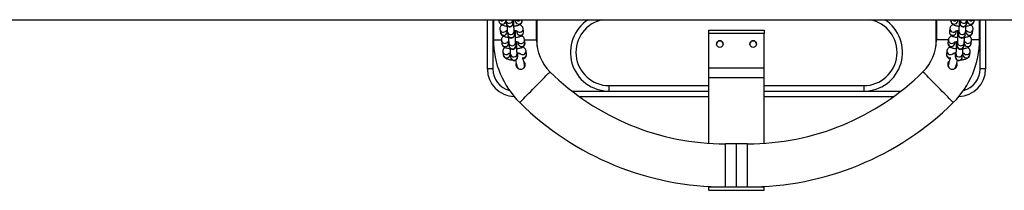
# Model space of a CAD drawing. Units: millimetres. Extents: x 2.3 to 10.3, y 0.2 to 14.2.
# Drawn here: x 5.4 to 6.3, y 4.2 to 4.3 of the extents above; entities that cross this region are included whole.
import ezdxf

# ---------------------------------------------------------------- set-up
doc = ezdxf.new("R2010")
doc.units = ezdxf.units.MM

# ---------------------------------------------------------------- blocks, each defined once
blk = doc.blocks.new('k285')
at = {"color": 7, "linetype": 'Continuous', "lineweight": 25}
for p, q in [((-16.67604, 5.10885), (-14.45056, 5.10885)), ((-15.2583, 5.0644), (-15.2583, 5.10885)), ((-15.2533, 5.10885), (-15.2533, 5.0869)), ((-15.2528, 5.10885), (-15.2528, 5.0907)), ((-15.24806, 5.10885), (-15.24789, 5.10751)), ((-15.24174, 5.10831), (-15.24181, 5.10885)), ((-15.24164, 5.10885), (-15.24159, 5.10828)), ((-15.24159, 5.10828), (-15.24122, 5.10544)), ((-15.23507, 5.10624), (-15.23541, 5.10885)), ((-15.23507, 5.10624), (-15.23507, 5.10624)), ((-15.23327, 5.10885), (-15.2331, 5.10751)), ((-15.22695, 5.10831), (-15.22702, 5.10885)), ((-15.2138, 5.0907), (-15.2138, 5.10885)), ((-15.2133, 5.0869), (-15.2133, 5.10885)), ((-14.8533, 5.10885), (-14.8533, 5.0869)), ((-14.8528, 5.10885), (-14.8528, 5.0907)), ((-14.83958, 5.10885), (-14.83965, 5.10831)), ((-14.8335, 5.10751), (-14.83333, 5.10885)), ((-14.83119, 5.10885), (-14.83153, 5.10624)), ((-14.83153, 5.10624), (-14.83153, 5.10625)), ((-14.82538, 5.10544), (-14.82501, 5.10828)), ((-14.82479, 5.10885), (-14.82486, 5.10831)), ((-14.81871, 5.10751), (-14.81854, 5.10885)), ((-14.8138, 5.0907), (-14.8138, 5.10885)), ((-14.8133, 5.0869), (-14.8133, 5.10885)), ((-14.8083, 5.10885), (-14.8083, 5.0644)), ((-15.24694, 5.10021), (-15.24657, 5.09737)), ((-15.24042, 5.09817), (-15.24054, 5.09909)), ((-15.24027, 5.09814), (-15.2399, 5.09529)), ((-15.23375, 5.09609), (-15.23412, 5.09894)), ((-15.23375, 5.0961), (-15.23375, 5.09609)), ((-15.23198, 5.09891), (-15.23177, 5.09737)), ((-15.22563, 5.09817), (-15.226, 5.10101)), ((-15.0583, 5.09933), (-15.0083, 5.09933)), ((-15.0583, 5.09638), (-15.0583, 5.09933)), ((-15.0083, 5.09638), (-15.0583, 5.09638)), ((-15.0583, 5.06536), (-15.0583, 5.09638)), ((-15.0083, 5.09933), (-15.0083, 5.09638)), ((-15.0083, 5.06536), (-15.0083, 5.09638)), ((-14.8406, 5.10101), (-14.84097, 5.09817)), ((-14.83483, 5.09737), (-14.83463, 5.0989)), ((-14.83248, 5.09894), (-14.83285, 5.09609)), ((-14.83285, 5.09609), (-14.83285, 5.0961)), ((-14.8267, 5.09529), (-14.82633, 5.09814)), ((-14.82606, 5.09909), (-14.82618, 5.09817)), ((-14.82004, 5.09737), (-14.81966, 5.10021)), ((-15.2533, 5.0869), (-15.2533, 5.0644)), ((-15.24562, 5.09007), (-15.24524, 5.08722)), ((-15.2391, 5.08802), (-15.23922, 5.08895)), ((-15.23895, 5.08799), (-15.23858, 5.08515)), ((-15.23243, 5.08595), (-15.2328, 5.08879)), ((-15.23065, 5.08876), (-15.23045, 5.08722)), ((-15.22431, 5.08802), (-15.22468, 5.09087)), ((-15.21339, 5.08498), (-15.2133, 5.0869)), ((-14.8533, 5.0869), (-14.85321, 5.08498)), ((-14.84192, 5.09087), (-14.8423, 5.08802)), ((-14.83615, 5.08722), (-14.83595, 5.08876)), ((-14.8338, 5.08879), (-14.83417, 5.08595)), ((-14.82802, 5.08515), (-14.82765, 5.08799)), ((-14.82738, 5.08895), (-14.8275, 5.08802)), ((-14.82136, 5.08722), (-14.82099, 5.09007)), ((-14.8133, 5.0644), (-14.8133, 5.0869)), ((-15.24429, 5.07992), (-15.24392, 5.07708)), ((-15.23777, 5.07788), (-15.2379, 5.0788)), ((-15.23763, 5.07785), (-15.23725, 5.075)), ((-15.23243, 5.08595), (-15.23243, 5.08595)), ((-15.23111, 5.0758), (-15.23148, 5.07865)), ((-15.22933, 5.07861), (-15.22923, 5.07779)), ((-15.22298, 5.07788), (-15.22335, 5.08072)), ((-14.84325, 5.08072), (-14.84362, 5.07788)), ((-14.83738, 5.07779), (-14.83727, 5.07861)), ((-14.83512, 5.07865), (-14.83549, 5.0758)), ((-14.83417, 5.08595), (-14.83417, 5.08596)), ((-14.82935, 5.075), (-14.82898, 5.07785)), ((-14.82871, 5.0788), (-14.82883, 5.07788)), ((-14.82268, 5.07708), (-14.82231, 5.07992)), ((-15.23111, 5.07581), (-15.23111, 5.0758)), ((-15.22526, 5.07137), (-15.22558, 5.0716)), ((-14.84245, 5.06912), (-14.84178, 5.06879)), ((-14.83549, 5.0758), (-14.83549, 5.07581)), ((-15.2533, 5.0644), (-15.2583, 5.0644)), ((-15.0583, 5.06536), (-15.0083, 5.06536)), ((-15.0583, 5.05684), (-15.0583, 5.06536)), ((-15.0083, 5.05684), (-15.0083, 5.06536)), ((-14.8083, 5.0644), (-14.8133, 5.0644)), ((-15.0583, 5.05684), (-15.0083, 5.05684)), ((-15.0583, 4.9974), (-15.0583, 5.05684)), ((-15.0083, 4.9974), (-15.0083, 5.05684)), ((-15.1483, 5.0444), (-15.1483, 5.0494)), ((-15.1483, 5.0444), (-15.0583, 5.0444)), ((-15.0083, 5.0444), (-14.9183, 5.0444)), ((-14.9183, 5.0494), (-14.9183, 5.0444)), ((-15.0583, 5.0394), (-15.17512, 5.0394)), ((-14.89148, 5.0394), (-15.0083, 5.0394)), ((-15.0333, 4.9969), (-15.0433, 4.9969)), ((-15.0233, 4.9969), (-15.0333, 4.9969)), ((-15.0583, 4.9579), (-15.0583, 4.95833)), ((-15.0583, 4.9579), (-15.0083, 4.9579)), ((-15.0583, 4.95498), (-15.0583, 4.9579)), ((-15.0583, 4.95498), (-15.0083, 4.95498)), ((-15.0583, 4.95493), (-15.0583, 4.95498)), ((-15.0583, 4.95493), (-15.0083, 4.95493)), ((-15.0433, 4.9579), (-15.0333, 4.9579)), ((-15.0333, 4.9579), (-15.0233, 4.9579)), ((-15.0083, 4.9579), (-15.0083, 4.95833)), ((-15.0083, 4.95498), (-15.0083, 4.9579)), ((-15.0083, 4.95493), (-15.0083, 4.95498))]:
    blk.add_line(p, q, dxfattribs=at)
at = {"color": 8, "linetype": 'Continuous', "lineweight": 25}
for p, q in [((-15.24172, 5.10791), (-15.24174, 5.10831)), ((-14.82489, 5.10791), (-14.82486, 5.10831)), ((-15.24039, 5.09777), (-15.24042, 5.09817)), ((-14.82621, 5.09777), (-14.82618, 5.09817)), ((-15.25271, 5.0869), (-15.2533, 5.0869)), ((-15.2528, 5.0907), (-15.24569, 5.0907)), ((-15.23907, 5.08762), (-15.2391, 5.08802)), ((-15.22465, 5.0907), (-15.2138, 5.0907)), ((-15.21362, 5.0869), (-15.2133, 5.0869)), ((-14.8533, 5.0869), (-14.85298, 5.0869)), ((-14.84195, 5.0907), (-14.8528, 5.0907)), ((-14.82753, 5.08762), (-14.8275, 5.08802)), ((-14.8138, 5.0907), (-14.82091, 5.0907)), ((-14.8133, 5.0869), (-14.81389, 5.0869)), ((-15.23775, 5.07748), (-15.23777, 5.07788)), ((-14.82885, 5.07748), (-14.82883, 5.07788)), ((-15.18181, 5.0444), (-15.1483, 5.0444)), ((-15.1483, 5.0494), (-15.0583, 5.0494)), ((-15.0083, 5.0494), (-14.9183, 5.0494)), ((-14.9183, 5.0444), (-14.88479, 5.0444)), ((-15.0433, 4.9579), (-15.0433, 4.9969)), ((-15.0333, 4.9579), (-15.0333, 4.9969)), ((-15.0233, 4.9579), (-15.0233, 4.9969))]:
    blk.add_line(p, q, dxfattribs=at)
at = {"color": 7, "linetype": 'Continuous', "lineweight": 25, "flags": 128}
for points in [[(-15.23298, 5.0722), (-15.23266, 5.07097), (-15.23226, 5.06951), (-15.23194, 5.06831), (-15.2317, 5.06741), (-15.23155, 5.06686), (-15.2315, 5.06668)], [(-15.22474, 5.06849), (-15.22479, 5.06868), (-15.22494, 5.06923), (-15.22518, 5.07012), (-15.2255, 5.07132), (-15.22589, 5.07278), (-15.22619, 5.07388)], [(-14.84041, 5.07388), (-14.84071, 5.07278), (-14.8411, 5.07132), (-14.84142, 5.07012), (-14.84166, 5.06923), (-14.84181, 5.06868), (-14.84186, 5.06849)], [(-14.8351, 5.06668), (-14.83505, 5.06686), (-14.8349, 5.06741), (-14.83466, 5.06831), (-14.83434, 5.06951), (-14.83395, 5.07097), (-14.8336, 5.07227)], [(-15.2323, 5.06693), (-15.23194, 5.06695), (-15.23158, 5.06698)], [(-14.83502, 5.06698), (-14.83467, 5.06695), (-14.83434, 5.06693)]]:
    blk.add_lwpolyline(points, dxfattribs=at)
at = {"color": 8, "linetype": 'Continuous', "lineweight": 25, "flags": 128}
for points in [[(-15.22911, 5.03408), (-15.22908, 5.03412), (-15.22882, 5.03437), (-15.22832, 5.03489), (-15.22757, 5.03564), (-15.2266, 5.03663), (-15.22542, 5.03782), (-15.22406, 5.03921), (-15.22253, 5.04076), (-15.22087, 5.04244), (-15.21911, 5.04422), (-15.21728, 5.04608), (-15.21542, 5.04797), (-15.21356, 5.04986), (-15.21173, 5.05172), (-15.20997, 5.0535), (-15.20831, 5.05519), (-15.20678, 5.05674), (-15.20542, 5.05812), (-15.20424, 5.05932), (-15.20327, 5.0603), (-15.20252, 5.06106), (-15.20202, 5.06157), (-15.20176, 5.06183), (-15.20173, 5.06186)], [(-14.83749, 5.03408), (-14.83752, 5.03412), (-14.83778, 5.03437), (-14.83828, 5.03489), (-14.83903, 5.03564), (-14.84, 5.03663), (-14.84118, 5.03782), (-14.84254, 5.03921), (-14.84407, 5.04076), (-14.84573, 5.04244), (-14.84749, 5.04422), (-14.84932, 5.04608), (-14.85118, 5.04797), (-14.85304, 5.04986), (-14.85487, 5.05172), (-14.85663, 5.0535), (-14.85829, 5.05519), (-14.85982, 5.05674), (-14.86119, 5.05812), (-14.86236, 5.05932), (-14.86333, 5.0603), (-14.86408, 5.06106), (-14.86458, 5.06157), (-14.86484, 5.06183), (-14.86487, 5.06186)]]:
    blk.add_lwpolyline(points, dxfattribs=at)
at = {"color": 7, "linetype": 'Continuous', "lineweight": 25}
for centre in [(-15.0483, 5.08691), (-15.0183, 5.08691)]:
    blk.add_circle(centre, 0.003, dxfattribs=at)
at = {"color": 8, "linetype": 'Continuous', "lineweight": 25}
for centre, radius, start, end in [((-15.24482, 5.108), 0.00311, 189.07208, 358.35099), ((-15.2452, 5.11092), 0.00316, 220.85652, 319.14348), ((-15.23852, 5.10876), 0.0031, 188.79001, 1.70471), ((-15.23815, 5.10591), 0.0031, 188.75658, 6.08504), ((-15.23003, 5.10798), 0.0031, 188.76694, 6.07468), ((-15.23041, 5.11091), 0.00315, 220.74265, 319.25735), ((-15.1483, 5.0794), 0.03, 100.98814, 270), ((-14.9183, 5.0794), 0.03, 270, 79.01186), ((-14.83657, 5.10798), 0.0031, 173.92655, 351.2319), ((-14.83619, 5.11091), 0.00315, 220.74257, 319.25743), ((-14.82845, 5.10591), 0.0031, 173.91425, 351.24406), ((-14.82808, 5.10876), 0.0031, 178.29634, 351.16494), ((-14.82178, 5.108), 0.00311, 181.64831, 350.92858), ((-14.8214, 5.11092), 0.00316, 220.8751, 319.1249), ((-15.24386, 5.10072), 0.00311, 189.17748, 323.38239), ((-15.2435, 5.09786), 0.00311, 189.07171, 358.3514), ((-15.2372, 5.09861), 0.0031, 188.72168, 6.06447), ((-15.23683, 5.09576), 0.0031, 188.75632, 6.08531), ((-15.22871, 5.09784), 0.0031, 188.7673, 6.07432), ((-15.2291, 5.10071), 0.00311, 223.35477, 5.79989), ((-14.83789, 5.09784), 0.0031, 173.92653, 351.23192), ((-14.8375, 5.10071), 0.00311, 174.39457, 321.14312), ((-14.82977, 5.09576), 0.0031, 173.91513, 351.24331), ((-14.8294, 5.09861), 0.0031, 173.92773, 351.23331), ((-14.8231, 5.09786), 0.00311, 181.64828, 350.92861), ((-14.82274, 5.10072), 0.00311, 216.58313, 350.89919), ((-15.24254, 5.09057), 0.00311, 189.1778, 323.38214), ((-15.24218, 5.08771), 0.00311, 189.072, 358.35107), ((-15.23588, 5.08846), 0.0031, 188.72179, 6.06436), ((-15.22739, 5.08769), 0.0031, 188.76728, 6.07435), ((-15.22777, 5.09056), 0.00311, 223.35481, 5.7996), ((-14.83921, 5.08769), 0.0031, 173.92487, 351.23344), ((-14.83883, 5.09057), 0.00311, 174.39364, 321.14368), ((-14.83072, 5.08846), 0.0031, 173.92768, 351.23336), ((-14.82442, 5.08771), 0.00311, 181.64879, 350.9281), ((-14.82406, 5.09057), 0.00311, 216.58236, 350.89996), ((-15.24122, 5.08043), 0.00311, 189.17729, 323.38243), ((-15.23551, 5.08562), 0.0031, 188.75632, 6.08531), ((-15.23456, 5.07832), 0.0031, 188.72185, 6.06437), ((-15.22645, 5.08042), 0.00311, 223.35484, 5.79957), ((-15.22606, 5.07757), 0.0031, 255.15823, 5.69632), ((-14.84054, 5.07757), 0.0031, 174.30386, 284.84159), ((-14.84015, 5.08042), 0.00311, 174.3933, 321.14389), ((-14.83204, 5.07832), 0.0031, 173.92766, 351.23338), ((-14.83109, 5.08562), 0.0031, 173.91513, 351.24331), ((-14.82538, 5.08043), 0.00311, 216.58236, 350.89988), ((-15.24086, 5.07756), 0.00311, 189.07192, 358.35108), ((-15.23419, 5.07547), 0.0031, 188.75615, 6.08548), ((-14.83241, 5.07547), 0.0031, 173.91513, 351.24331), ((-14.82575, 5.07756), 0.00311, 181.64961, 350.92742), ((-15.2333, 5.0644), 0.02, 180, 255.24489), ((-14.8333, 5.0644), 0.02, 284.75511, 0)]:
    blk.add_arc(centre, radius, start, end, dxfattribs=at)
at = {"color": 7, "linetype": 'Continuous', "lineweight": 25}
for centre, radius, start, end in [((-15.1483, 5.0794), 0.035, 122.70872, 270), ((-14.9183, 5.0794), 0.035, 270, 57.29128), ((-15.2333, 5.0869), 0.02, 180, 200.1212), ((-15.1733, 5.0907), 0.0795, 180, 225.41274), ((-15.1733, 5.0907), 0.0405, 180, 225.41274), ((-15.0483, 5.0869), 0.003, 0.02318, 179.97625), ((-15.0183, 5.0869), 0.003, 0.06728, 179.93314), ((-14.8933, 5.0907), 0.0405, 314.58726, 0), ((-14.8933, 5.0907), 0.0795, 314.58726, 0), ((-14.8333, 5.0869), 0.02, 339.8788, 0), ((-15.2333, 5.0644), 0.025, 180, 268.29729), ((-15.22812, 5.06758), 0.0035, 195, 15), ((-15.0433, 5.22259), 0.22569, 225.41274, 270), ((-15.0233, 5.22259), 0.22569, 270, 314.58726), ((-14.83848, 5.06758), 0.0035, 165, 345), ((-14.8333, 5.0644), 0.025, 271.70271, 0), ((-15.0433, 5.22259), 0.26469, 225.41274, 270), ((-15.0233, 5.22259), 0.26469, 270, 314.58726)]:
    blk.add_arc(centre, radius, start, end, dxfattribs=at)
for points, knots in [([(-15.24789, 5.10751), (-15.24781, 5.10717), (-15.24767, 5.10652), (-15.24716, 5.1057), (-15.24654, 5.10505), (-15.24578, 5.10451), (-15.2448, 5.10403), (-15.24359, 5.10362), (-15.24211, 5.1033), (-15.24106, 5.10312), (-15.24047, 5.10307), (-15.24047, 5.10307)], [0, 0, 0, 0, 0.103442, 0.198225, 0.294324, 0.39956, 0.526158, 0.689181, 0.840903, 0.998689, 1, 1, 1, 1]), ([(-15.24122, 5.10544), (-15.2412, 5.10531), (-15.24117, 5.10507), (-15.24103, 5.10455), (-15.24077, 5.104), (-15.24038, 5.10346), (-15.23978, 5.10294), (-15.23898, 5.10257), (-15.23804, 5.10244), (-15.23712, 5.10259), (-15.23636, 5.10297), (-15.2358, 5.10344), (-15.23542, 5.10394), (-15.23518, 5.10442), (-15.23505, 5.10482), (-15.23498, 5.10515), (-15.23493, 5.1055), (-15.23488, 5.10598), (-15.23483, 5.10673), (-15.23479, 5.10771), (-15.23477, 5.10849), (-15.23476, 5.10885)], [0, 0, 0, 0, 0.055062, 0.097068, 0.131697, 0.173252, 0.221288, 0.275625, 0.332882, 0.392982, 0.443317, 0.487255, 0.526112, 0.560286, 0.590818, 0.619638, 0.661941, 0.731075, 0.827521, 0.919978, 1, 1, 1, 1]), ([(-15.23412, 5.09894), (-15.23412, 5.09897), (-15.23413, 5.09905), (-15.23416, 5.09944), (-15.2342, 5.1001), (-15.23423, 5.10106), (-15.23426, 5.10227), (-15.23428, 5.10365), (-15.23429, 5.10514), (-15.23429, 5.10665), (-15.23428, 5.10792), (-15.23426, 5.10861), (-15.23426, 5.10885)], [0, 0, 0, 0, 0.060357, 0.140702, 0.239953, 0.349969, 0.464786, 0.581595, 0.699252, 0.817247, 0.935277, 1, 1, 1, 1]), ([(-15.23427, 5.10305), (-15.23412, 5.10306), (-15.23342, 5.10311), (-15.23226, 5.10331), (-15.2308, 5.10365), (-15.2296, 5.1041), (-15.22863, 5.10466), (-15.22789, 5.1053), (-15.22732, 5.1061), (-15.22696, 5.10705), (-15.22689, 5.10782), (-15.22694, 5.10823), (-15.22695, 5.10831)], [0, 0, 0, 0, 0.037849, 0.178934, 0.325876, 0.486284, 0.600347, 0.698565, 0.792464, 0.885071, 0.977915, 1, 1, 1, 1]), ([(-15.2327, 5.10885), (-15.23268, 5.10884), (-15.2326, 5.10881), (-15.23262, 5.10882), (-15.23263, 5.10883)], [0, 0, 0, 0, 0.343963, 1, 1, 1, 1]), ([(-15.226, 5.10101), (-15.22607, 5.10135), (-15.22621, 5.10201), (-15.22672, 5.10282), (-15.22734, 5.10348), (-15.22811, 5.10401), (-15.22867, 5.10432), (-15.22903, 5.10445), (-15.22905, 5.10445)], [0, 0, 0, 0, 0.19469, 0.373081, 0.553952, 0.752021, 0.99028, 1, 1, 1, 1]), ([(-14.83755, 5.10443), (-14.83774, 5.10435), (-14.83827, 5.10416), (-14.83898, 5.1037), (-14.83971, 5.10304), (-14.84027, 5.10223), (-14.84053, 5.10152), (-14.84059, 5.1011), (-14.8406, 5.10101)], [0, 0, 0, 0, 0.138496, 0.371182, 0.571494, 0.762988, 0.952132, 1, 1, 1, 1]), ([(-14.83965, 5.10831), (-14.83967, 5.10797), (-14.8397, 5.10729), (-14.83939, 5.10632), (-14.83889, 5.10552), (-14.83825, 5.10488), (-14.83748, 5.10435), (-14.8365, 5.10389), (-14.83527, 5.10351), (-14.83386, 5.10321), (-14.83283, 5.1031), (-14.83233, 5.10304)], [0, 0, 0, 0, 0.0937137, 0.1869782, 0.2748015, 0.3637432, 0.4611443, 0.5783106, 0.7291947, 0.8696318, 1, 1, 1, 1]), ([(-14.83234, 5.10885), (-14.83234, 5.1087), (-14.83233, 5.10812), (-14.83232, 5.10697), (-14.83231, 5.10546), (-14.83232, 5.10396), (-14.83234, 5.10254), (-14.83236, 5.10126), (-14.8324, 5.10019), (-14.83244, 5.09944), (-14.83247, 5.09903), (-14.83248, 5.09896), (-14.83248, 5.09894)], [0, 0, 0, 0, 0.040134, 0.1574847, 0.2753804, 0.3934512, 0.5113977, 0.6288963, 0.7454194, 0.8597537, 0.948768, 1, 1, 1, 1]), ([(-14.83184, 5.10885), (-14.83183, 5.10867), (-14.83182, 5.10804), (-14.83179, 5.10714), (-14.83174, 5.10618), (-14.83168, 5.10557), (-14.83162, 5.1051), (-14.83149, 5.10458), (-14.83123, 5.10403), (-14.83085, 5.10349), (-14.83026, 5.10297), (-14.82947, 5.10259), (-14.82853, 5.10243), (-14.8276, 5.10258), (-14.82683, 5.10295), (-14.82627, 5.10342), (-14.82588, 5.10392), (-14.82563, 5.1044), (-14.8255, 5.1048), (-14.82542, 5.10515), (-14.8254, 5.10533), (-14.82538, 5.10544)], [0, 0, 0, 0, 0.038091, 0.133787, 0.231137, 0.333837, 0.388451, 0.431687, 0.466276, 0.507758, 0.555409, 0.609526, 0.666734, 0.727422, 0.778134, 0.822342, 0.861435, 0.895828, 0.926466, 0.955126, 1, 1, 1, 1]), ([(-14.82613, 5.10309), (-14.82592, 5.10311), (-14.82516, 5.10318), (-14.82394, 5.1034), (-14.82248, 5.10377), (-14.8213, 5.10424), (-14.82034, 5.10482), (-14.81961, 5.10548), (-14.81905, 5.10629), (-14.81879, 5.10701), (-14.81873, 5.10743), (-14.81871, 5.10751)], [0, 0, 0, 0, 0.058385, 0.210935, 0.369812, 0.543238, 0.666607, 0.772812, 0.874341, 0.974622, 1, 1, 1, 1]), ([(-14.82501, 5.10828), (-14.825, 5.1084), (-14.82498, 5.10857), (-14.82496, 5.10879), (-14.82496, 5.10885)], [0, 0, 0, 0, 0.6865119, 1, 1, 1, 1]), ([(-15.24484, 5.10407), (-15.24499, 5.10399), (-15.2454, 5.10376), (-15.24599, 5.10322), (-15.24657, 5.10242), (-15.24693, 5.10147), (-15.24699, 5.10071), (-15.24695, 5.10029), (-15.24694, 5.10021)], [0, 0, 0, 0, 0.125177, 0.340164, 0.545708, 0.748421, 0.951666, 1, 1, 1, 1]), ([(-15.24657, 5.09737), (-15.24649, 5.09703), (-15.24635, 5.09637), (-15.24584, 5.09556), (-15.24522, 5.09491), (-15.24446, 5.09436), (-15.24348, 5.09388), (-15.24227, 5.09348), (-15.24079, 5.09315), (-15.23974, 5.09298), (-15.23915, 5.09293), (-15.23915, 5.09293)], [0, 0, 0, 0, 0.103446, 0.198223, 0.294322, 0.39956, 0.526157, 0.689187, 0.840901, 0.998687, 1, 1, 1, 1]), ([(-15.24167, 5.09877), (-15.24167, 5.09877), (-15.2417, 5.09875), (-15.24152, 5.09884), (-15.24108, 5.09897), (-15.24066, 5.09909), (-15.24036, 5.09913), (-15.24035, 5.09913)], [0, 0, 0, 0, 0.0707828, 0.3387498, 0.6446965, 0.993525, 1, 1, 1, 1]), ([(-15.24048, 5.10363), (-15.24048, 5.10361), (-15.24047, 5.10309), (-15.24046, 5.10211), (-15.24043, 5.1008), (-15.24038, 5.09967), (-15.24034, 5.0988), (-15.24029, 5.09835), (-15.24027, 5.09814)], [0, 0, 0, 0, 0.007628, 0.206074, 0.405231, 0.606031, 0.81086, 1, 1, 1, 1]), ([(-15.2399, 5.09529), (-15.23988, 5.09516), (-15.23985, 5.09493), (-15.23971, 5.0944), (-15.23945, 5.09385), (-15.23905, 5.09331), (-15.23845, 5.0928), (-15.23766, 5.09243), (-15.23672, 5.09229), (-15.2358, 5.09244), (-15.23504, 5.09282), (-15.23448, 5.09329), (-15.2341, 5.09379), (-15.23386, 5.09428), (-15.23373, 5.09468), (-15.23366, 5.09501), (-15.23361, 5.09535), (-15.23356, 5.09583), (-15.23351, 5.09658), (-15.23347, 5.09765), (-15.23344, 5.0985), (-15.23344, 5.09903), (-15.23343, 5.09908)], [0, 0, 0, 0, 0.053612, 0.094515, 0.128236, 0.168702, 0.215479, 0.268389, 0.324147, 0.382668, 0.431683, 0.474469, 0.512307, 0.545584, 0.57532, 0.603379, 0.644578, 0.711893, 0.805809, 0.895841, 0.990598, 1, 1, 1, 1]), ([(-15.23415, 5.09929), (-15.23377, 5.09925), (-15.23301, 5.09915), (-15.23213, 5.09896), (-15.23156, 5.09879), (-15.23129, 5.09867), (-15.23131, 5.09868), (-15.23131, 5.09868)], [0, 0, 0, 0, 0.252285, 0.511533, 0.723633, 0.910153, 1, 1, 1, 1]), ([(-15.2328, 5.08879), (-15.2328, 5.08883), (-15.23281, 5.0889), (-15.23284, 5.08929), (-15.23288, 5.08995), (-15.23291, 5.09092), (-15.23294, 5.09212), (-15.23296, 5.09351), (-15.23297, 5.09499), (-15.23296, 5.09651), (-15.23295, 5.09793), (-15.23294, 5.09875), (-15.23293, 5.09914)], [0, 0, 0, 0, 0.0581705, 0.1356148, 0.2312701, 0.3373016, 0.4479605, 0.5605385, 0.6739344, 0.7876556, 0.9014132, 1, 1, 1, 1]), ([(-15.23295, 5.0929), (-15.2328, 5.09291), (-15.2321, 5.09297), (-15.23093, 5.09316), (-15.22947, 5.0935), (-15.22828, 5.09395), (-15.22731, 5.09451), (-15.22657, 5.09516), (-15.22599, 5.09596), (-15.22564, 5.09691), (-15.22557, 5.09767), (-15.22562, 5.09809), (-15.22563, 5.09817)], [0, 0, 0, 0, 0.0378542, 0.1789386, 0.3258784, 0.4862794, 0.6003488, 0.6985661, 0.7924647, 0.8850708, 0.9779149, 1, 1, 1, 1]), ([(-14.84097, 5.09817), (-14.84099, 5.09782), (-14.84102, 5.09714), (-14.84071, 5.09618), (-14.84021, 5.09538), (-14.83957, 5.09474), (-14.8388, 5.09421), (-14.83782, 5.09374), (-14.8366, 5.09336), (-14.83518, 5.09307), (-14.83415, 5.09295), (-14.83365, 5.0929)], [0, 0, 0, 0, 0.093718, 0.186978, 0.2748011, 0.3637402, 0.4611506, 0.57831, 0.7292002, 0.8696319, 1, 1, 1, 1]), ([(-14.83531, 5.09867), (-14.83531, 5.09867), (-14.83535, 5.09864), (-14.83519, 5.09873), (-14.83482, 5.09886), (-14.83414, 5.09904), (-14.83334, 5.09919), (-14.83271, 5.09926), (-14.83245, 5.09929)], [0, 0, 0, 0, 0.017356, 0.183917, 0.373053, 0.589433, 0.82977, 1, 1, 1, 1]), ([(-14.83367, 5.09914), (-14.83366, 5.09885), (-14.83365, 5.09813), (-14.83364, 5.09682), (-14.83363, 5.09532), (-14.83364, 5.09382), (-14.83366, 5.09239), (-14.83369, 5.09111), (-14.83372, 5.09004), (-14.83376, 5.08929), (-14.83379, 5.08889), (-14.8338, 5.08882), (-14.8338, 5.08879)], [0, 0, 0, 0, 0.0753918, 0.188431, 0.3019951, 0.4157282, 0.529341, 0.6425228, 0.7547647, 0.8649058, 0.9506415, 1, 1, 1, 1]), ([(-14.83317, 5.09908), (-14.83316, 5.09877), (-14.83314, 5.09801), (-14.83311, 5.09699), (-14.83306, 5.09603), (-14.83301, 5.09543), (-14.83294, 5.09495), (-14.83281, 5.09444), (-14.83255, 5.09388), (-14.83217, 5.09334), (-14.83158, 5.09282), (-14.83079, 5.09244), (-14.82985, 5.09229), (-14.82893, 5.09243), (-14.82815, 5.0928), (-14.82759, 5.09327), (-14.8272, 5.09377), (-14.82696, 5.09425), (-14.82682, 5.09466), (-14.82674, 5.095), (-14.82672, 5.09518), (-14.8267, 5.09529)], [0, 0, 0, 0, 0.063263, 0.156455, 0.251259, 0.351271, 0.404457, 0.446562, 0.480245, 0.520642, 0.567046, 0.619747, 0.675455, 0.734559, 0.783944, 0.826995, 0.865066, 0.89856, 0.928396, 0.956305, 1, 1, 1, 1]), ([(-14.82745, 5.09294), (-14.82724, 5.09296), (-14.82648, 5.09303), (-14.82526, 5.09326), (-14.82381, 5.09363), (-14.82262, 5.0941), (-14.82166, 5.09468), (-14.82093, 5.09534), (-14.82037, 5.09615), (-14.82011, 5.09687), (-14.82005, 5.09728), (-14.82004, 5.09737)], [0, 0, 0, 0, 0.0583853, 0.210935, 0.3698122, 0.543238, 0.6666072, 0.7728067, 0.8743412, 0.9746171, 1, 1, 1, 1]), ([(-14.82633, 5.09814), (-14.82632, 5.09826), (-14.82628, 5.09861), (-14.82624, 5.09927), (-14.82619, 5.1003), (-14.82616, 5.10154), (-14.82613, 5.10268), (-14.82613, 5.10341), (-14.82613, 5.10364)], [0, 0, 0, 0, 0.108201, 0.311924, 0.506918, 0.71219, 0.912969, 1, 1, 1, 1]), ([(-14.82625, 5.09913), (-14.82613, 5.0991), (-14.82573, 5.09904), (-14.82529, 5.09891), (-14.82495, 5.09878), (-14.82494, 5.09877), (-14.82494, 5.09877)], [0, 0, 0, 0, 0.1496442, 0.4966161, 0.8031031, 1, 1, 1, 1]), ([(-14.81966, 5.10021), (-14.81965, 5.10056), (-14.81962, 5.10124), (-14.81993, 5.1022), (-14.82043, 5.103), (-14.82105, 5.10364), (-14.82153, 5.10395), (-14.82177, 5.1041)], [0, 0, 0, 0, 0.204516, 0.408039, 0.5997, 0.793802, 1, 1, 1, 1]), ([(-15.24352, 5.09393), (-15.24367, 5.09385), (-15.24407, 5.09362), (-15.24467, 5.09307), (-15.24525, 5.09228), (-15.2456, 5.09133), (-15.24567, 5.09056), (-15.24562, 5.09015), (-15.24562, 5.09007)], [0, 0, 0, 0, 0.1251767, 0.340174, 0.5457174, 0.7484209, 0.9516656, 1, 1, 1, 1]), ([(-15.24524, 5.08722), (-15.24517, 5.08688), (-15.24503, 5.08623), (-15.24452, 5.08541), (-15.2439, 5.08476), (-15.24314, 5.08422), (-15.24216, 5.08374), (-15.24095, 5.08333), (-15.23947, 5.08301), (-15.23842, 5.08283), (-15.23783, 5.08278), (-15.23783, 5.08278)], [0, 0, 0, 0, 0.103447, 0.198223, 0.294322, 0.399567, 0.526157, 0.689187, 0.840901, 0.998687, 1, 1, 1, 1]), ([(-15.24035, 5.08863), (-15.24035, 5.08862), (-15.24038, 5.08861), (-15.2402, 5.0887), (-15.23976, 5.08883), (-15.23934, 5.08894), (-15.23903, 5.08899), (-15.23903, 5.08899)], [0, 0, 0, 0, 0.070784, 0.338757, 0.644711, 0.993547, 1, 1, 1, 1]), ([(-15.23915, 5.09349), (-15.23915, 5.09347), (-15.23915, 5.09294), (-15.23913, 5.09197), (-15.2391, 5.09065), (-15.23906, 5.08953), (-15.23902, 5.08865), (-15.23897, 5.08821), (-15.23895, 5.08799)], [0, 0, 0, 0, 0.007628, 0.206072, 0.405235, 0.606022, 0.810849, 1, 1, 1, 1]), ([(-15.23858, 5.08515), (-15.23856, 5.08501), (-15.23853, 5.08478), (-15.23839, 5.08426), (-15.23813, 5.08371), (-15.23773, 5.08317), (-15.23713, 5.08265), (-15.23634, 5.08228), (-15.23539, 5.08214), (-15.23448, 5.0823), (-15.23372, 5.08267), (-15.23316, 5.08315), (-15.23278, 5.08365), (-15.23254, 5.08413), (-15.23241, 5.08453), (-15.23233, 5.08486), (-15.23228, 5.08521), (-15.23224, 5.08569), (-15.23219, 5.08643), (-15.23215, 5.0875), (-15.23212, 5.08835), (-15.23211, 5.08888), (-15.23211, 5.08893)], [0, 0, 0, 0, 0.053612, 0.094516, 0.128237, 0.168701, 0.215478, 0.268391, 0.324147, 0.382667, 0.431682, 0.474468, 0.512308, 0.545583, 0.575318, 0.603377, 0.644576, 0.711891, 0.805813, 0.89584, 0.990601, 1, 1, 1, 1]), ([(-15.23283, 5.08915), (-15.23245, 5.0891), (-15.23169, 5.08901), (-15.23081, 5.08882), (-15.23024, 5.08865), (-15.22997, 5.08852), (-15.22998, 5.08853), (-15.22999, 5.08853)], [0, 0, 0, 0, 0.25228, 0.511532, 0.723632, 0.910153, 1, 1, 1, 1]), ([(-15.23148, 5.07865), (-15.23148, 5.07868), (-15.23149, 5.07876), (-15.23152, 5.07915), (-15.23155, 5.07981), (-15.23159, 5.08077), (-15.23162, 5.08198), (-15.23163, 5.08336), (-15.23164, 5.08485), (-15.23164, 5.08636), (-15.23163, 5.08778), (-15.23162, 5.08861), (-15.23161, 5.08899)], [0, 0, 0, 0, 0.058171, 0.135607, 0.231269, 0.337301, 0.44796, 0.560538, 0.673934, 0.787655, 0.901413, 1, 1, 1, 1]), ([(-15.23162, 5.08275), (-15.23148, 5.08277), (-15.23077, 5.08282), (-15.22961, 5.08302), (-15.22815, 5.08336), (-15.22696, 5.0838), (-15.22599, 5.08437), (-15.22525, 5.08501), (-15.22467, 5.08581), (-15.22432, 5.08676), (-15.22425, 5.08753), (-15.2243, 5.08794), (-15.22431, 5.08802)], [0, 0, 0, 0, 0.0378543, 0.1789347, 0.3258823, 0.4862837, 0.6003532, 0.6985709, 0.7924697, 0.8850705, 0.9779193, 1, 1, 1, 1]), ([(-15.22468, 5.09087), (-15.22475, 5.09121), (-15.22489, 5.09186), (-15.2254, 5.09268), (-15.22602, 5.09333), (-15.22679, 5.09386), (-15.22735, 5.09418), (-15.22771, 5.0943), (-15.22773, 5.09431)], [0, 0, 0, 0, 0.19469, 0.37307, 0.55394, 0.752022, 0.99028, 1, 1, 1, 1]), ([(-14.8423, 5.08802), (-14.84231, 5.08768), (-14.84234, 5.08699), (-14.84203, 5.08603), (-14.84153, 5.08523), (-14.8409, 5.08459), (-14.84013, 5.08406), (-14.83914, 5.0836), (-14.83792, 5.08322), (-14.8365, 5.08292), (-14.83547, 5.08281), (-14.83498, 5.08275)], [0, 0, 0, 0, 0.093714, 0.186973, 0.274796, 0.363738, 0.461146, 0.578309, 0.729196, 0.869632, 1, 1, 1, 1]), ([(-14.83887, 5.09428), (-14.83907, 5.09421), (-14.83959, 5.09401), (-14.8403, 5.09355), (-14.84103, 5.0929), (-14.84159, 5.09209), (-14.84185, 5.09137), (-14.84191, 5.09095), (-14.84192, 5.09087)], [0, 0, 0, 0, 0.1384954, 0.3711869, 0.5714934, 0.762991, 0.9521322, 1, 1, 1, 1]), ([(-14.83663, 5.08852), (-14.83663, 5.08852), (-14.83667, 5.0885), (-14.83652, 5.08859), (-14.83614, 5.08872), (-14.83546, 5.08889), (-14.83466, 5.08905), (-14.83403, 5.08911), (-14.83377, 5.08914)], [0, 0, 0, 0, 0.017334, 0.18392, 0.373055, 0.589434, 0.82977, 1, 1, 1, 1]), ([(-14.83499, 5.08899), (-14.83499, 5.0887), (-14.83497, 5.08798), (-14.83496, 5.08668), (-14.83496, 5.08517), (-14.83496, 5.08367), (-14.83498, 5.08225), (-14.83501, 5.08097), (-14.83504, 5.07989), (-14.83508, 5.07915), (-14.83511, 5.07874), (-14.83512, 5.07867), (-14.83512, 5.07865)], [0, 0, 0, 0, 0.075388, 0.18843, 0.301995, 0.415729, 0.52934, 0.642522, 0.754764, 0.864906, 0.95065, 1, 1, 1, 1]), ([(-14.83449, 5.08894), (-14.83448, 5.08863), (-14.83447, 5.08786), (-14.83443, 5.08684), (-14.83438, 5.08589), (-14.83433, 5.08528), (-14.83426, 5.0848), (-14.83413, 5.08429), (-14.83388, 5.08374), (-14.83349, 5.08319), (-14.8329, 5.08268), (-14.83211, 5.08229), (-14.83117, 5.08214), (-14.83025, 5.08229), (-14.82948, 5.08265), (-14.82891, 5.08312), (-14.82852, 5.08363), (-14.82828, 5.08411), (-14.82814, 5.08451), (-14.82806, 5.08486), (-14.82804, 5.08504), (-14.82802, 5.08515)], [0, 0, 0, 0, 0.063259, 0.156455, 0.251259, 0.351271, 0.404451, 0.44656, 0.480242, 0.520641, 0.567045, 0.619746, 0.675454, 0.734553, 0.783943, 0.826993, 0.865063, 0.898559, 0.928391, 0.956305, 1, 1, 1, 1]), ([(-14.82877, 5.08279), (-14.82856, 5.08281), (-14.8278, 5.08289), (-14.82658, 5.08311), (-14.82513, 5.08348), (-14.82394, 5.08395), (-14.82298, 5.08453), (-14.82225, 5.08519), (-14.82169, 5.086), (-14.82143, 5.08672), (-14.82137, 5.08714), (-14.82136, 5.08722)], [0, 0, 0, 0, 0.058383, 0.210928, 0.369815, 0.54324, 0.666608, 0.772807, 0.874342, 0.974617, 1, 1, 1, 1]), ([(-14.82765, 5.08799), (-14.82764, 5.08811), (-14.8276, 5.08846), (-14.82756, 5.08913), (-14.82751, 5.09015), (-14.82748, 5.09139), (-14.82746, 5.09254), (-14.82745, 5.09327), (-14.82745, 5.09349)], [0, 0, 0, 0, 0.1082, 0.311933, 0.506924, 0.712194, 0.91297, 1, 1, 1, 1]), ([(-14.82757, 5.08898), (-14.82745, 5.08896), (-14.82705, 5.08889), (-14.82661, 5.08876), (-14.82627, 5.08863), (-14.82626, 5.08863), (-14.82626, 5.08863)], [0, 0, 0, 0, 0.149624, 0.496606, 0.803096, 1, 1, 1, 1]), ([(-14.82099, 5.09007), (-14.82097, 5.09041), (-14.82094, 5.0911), (-14.82125, 5.09206), (-14.82175, 5.09286), (-14.82238, 5.0935), (-14.82285, 5.0938), (-14.82309, 5.09396)], [0, 0, 0, 0, 0.204516, 0.408039, 0.5997, 0.793802, 1, 1, 1, 1]), ([(-15.24219, 5.08378), (-15.24234, 5.0837), (-15.24275, 5.08347), (-15.24335, 5.08293), (-15.24393, 5.08213), (-15.24428, 5.08118), (-15.24435, 5.08042), (-15.2443, 5.08), (-15.24429, 5.07992)], [0, 0, 0, 0, 0.1251769, 0.3401741, 0.5457177, 0.7484212, 0.9516652, 1, 1, 1, 1]), ([(-15.23902, 5.07848), (-15.23903, 5.07848), (-15.23906, 5.07846), (-15.23888, 5.07855), (-15.23844, 5.07868), (-15.23801, 5.0788), (-15.23771, 5.07884), (-15.23771, 5.07884)], [0, 0, 0, 0, 0.070747, 0.338759, 0.64471, 0.993525, 1, 1, 1, 1]), ([(-15.23783, 5.08334), (-15.23783, 5.08332), (-15.23783, 5.08279), (-15.23781, 5.08182), (-15.23778, 5.0805), (-15.23774, 5.07938), (-15.2377, 5.0785), (-15.23765, 5.07806), (-15.23763, 5.07785)], [0, 0, 0, 0, 0.007628, 0.206067, 0.405232, 0.606019, 0.810848, 1, 1, 1, 1]), ([(-15.23725, 5.075), (-15.23724, 5.07487), (-15.23721, 5.07463), (-15.23706, 5.07411), (-15.23681, 5.07356), (-15.23641, 5.07302), (-15.23581, 5.07251), (-15.23501, 5.07213), (-15.23407, 5.072), (-15.23316, 5.07215), (-15.23239, 5.07253), (-15.23184, 5.073), (-15.23146, 5.0735), (-15.23122, 5.07398), (-15.23109, 5.07438), (-15.23101, 5.07472), (-15.23096, 5.07506), (-15.23092, 5.07554), (-15.23087, 5.07629), (-15.23083, 5.07735), (-15.2308, 5.07821), (-15.23079, 5.07874), (-15.23079, 5.07879)], [0, 0, 0, 0, 0.053618, 0.094516, 0.12824, 0.168703, 0.215479, 0.268391, 0.324146, 0.382669, 0.431683, 0.47447, 0.512306, 0.545581, 0.575317, 0.603375, 0.644574, 0.711895, 0.805811, 0.895842, 0.990598, 1, 1, 1, 1]), ([(-15.23151, 5.079), (-15.23113, 5.07896), (-15.23037, 5.07886), (-15.22949, 5.07867), (-15.22892, 5.0785), (-15.22865, 5.07838), (-15.22866, 5.07839), (-15.22867, 5.07839)], [0, 0, 0, 0, 0.252274, 0.511521, 0.723616, 0.910155, 1, 1, 1, 1]), ([(-15.22335, 5.08072), (-15.22343, 5.08106), (-15.22357, 5.08172), (-15.22408, 5.08253), (-15.2247, 5.08319), (-15.22547, 5.08372), (-15.22603, 5.08403), (-15.22639, 5.08416), (-15.2264, 5.08416)], [0, 0, 0, 0, 0.194697, 0.373077, 0.553946, 0.752011, 0.99028, 1, 1, 1, 1]), ([(-15.22609, 5.07353), (-15.2259, 5.0736), (-15.22538, 5.07379), (-15.22467, 5.07422), (-15.22393, 5.07487), (-15.22335, 5.07567), (-15.223, 5.07661), (-15.22293, 5.07738), (-15.22298, 5.0778), (-15.22298, 5.07788)], [0, 0, 0, 0, 0.113893, 0.310651, 0.480056, 0.642021, 0.801758, 0.961913, 1, 1, 1, 1]), ([(-14.84362, 5.07788), (-14.84363, 5.07753), (-14.84367, 5.07685), (-14.84335, 5.07589), (-14.84285, 5.07508), (-14.84222, 5.07444), (-14.84144, 5.07392), (-14.84088, 5.07362), (-14.84052, 5.07351), (-14.84051, 5.07351)], [0, 0, 0, 0, 0.161315, 0.321846, 0.473021, 0.626121, 0.793793, 0.995477, 1, 1, 1, 1]), ([(-14.84019, 5.08413), (-14.84039, 5.08406), (-14.84091, 5.08386), (-14.84162, 5.08341), (-14.84235, 5.08275), (-14.84291, 5.08194), (-14.84317, 5.08122), (-14.84323, 5.08081), (-14.84325, 5.08072)], [0, 0, 0, 0, 0.138494, 0.371183, 0.571487, 0.762994, 0.952124, 1, 1, 1, 1]), ([(-14.83795, 5.07838), (-14.83796, 5.07838), (-14.83799, 5.07835), (-14.83784, 5.07844), (-14.83746, 5.07857), (-14.83679, 5.07875), (-14.83598, 5.0789), (-14.83535, 5.07897), (-14.83509, 5.079)], [0, 0, 0, 0, 0.017357, 0.183916, 0.373068, 0.589442, 0.829764, 1, 1, 1, 1]), ([(-14.83581, 5.07879), (-14.8358, 5.07848), (-14.83579, 5.07772), (-14.83575, 5.0767), (-14.8357, 5.07574), (-14.83565, 5.07513), (-14.83558, 5.07466), (-14.83545, 5.07415), (-14.8352, 5.07359), (-14.83481, 5.07305), (-14.83422, 5.07253), (-14.83343, 5.07215), (-14.83249, 5.072), (-14.83157, 5.07214), (-14.8308, 5.07251), (-14.83023, 5.07298), (-14.82985, 5.07348), (-14.8296, 5.07396), (-14.82946, 5.07437), (-14.82939, 5.07471), (-14.82936, 5.07489), (-14.82935, 5.075)], [0, 0, 0, 0, 0.063259, 0.156455, 0.251254, 0.351265, 0.404451, 0.446556, 0.480238, 0.520639, 0.567043, 0.619741, 0.675452, 0.734551, 0.783941, 0.826992, 0.865061, 0.898554, 0.92839, 0.956299, 1, 1, 1, 1]), ([(-14.82898, 5.07785), (-14.82896, 5.07797), (-14.82892, 5.07832), (-14.82888, 5.07898), (-14.82883, 5.08001), (-14.8288, 5.08125), (-14.82878, 5.08239), (-14.82877, 5.08312), (-14.82877, 5.08334)], [0, 0, 0, 0, 0.1082, 0.311935, 0.506915, 0.712196, 0.912974, 1, 1, 1, 1]), ([(-14.82889, 5.07883), (-14.82877, 5.07881), (-14.82837, 5.07875), (-14.82793, 5.07862), (-14.82759, 5.07849), (-14.82758, 5.07848), (-14.82758, 5.07848)], [0, 0, 0, 0, 0.1496243, 0.4966074, 0.8031336, 1, 1, 1, 1]), ([(-14.82231, 5.07992), (-14.82229, 5.08027), (-14.82226, 5.08095), (-14.82257, 5.08191), (-14.82307, 5.08271), (-14.8237, 5.08335), (-14.82417, 5.08365), (-14.82441, 5.08381)], [0, 0, 0, 0, 0.204518, 0.4080424, 0.599704, 0.793808, 1, 1, 1, 1]), ([(-15.24392, 5.07708), (-15.24385, 5.07673), (-15.24371, 5.07608), (-15.2432, 5.07527), (-15.24258, 5.07461), (-15.24182, 5.07407), (-15.24084, 5.07359), (-15.23963, 5.07318), (-15.23815, 5.07286), (-15.23688, 5.07266), (-15.23607, 5.0726), (-15.23585, 5.07258)], [0, 0, 0, 0, 0.097656, 0.187132, 0.277857, 0.377214, 0.496724, 0.650635, 0.79387, 0.942831, 1, 1, 1, 1]), ([(-15.23232, 5.06971), (-15.23242, 5.0693), (-15.23265, 5.06842), (-15.2324, 5.06703), (-15.23173, 5.06575), (-15.23067, 5.0648), (-15.22968, 5.06428), (-15.22909, 5.06426), (-15.22896, 5.06425)], [0, 0, 0, 0, 0.174431, 0.369992, 0.562917, 0.755099, 0.949585, 1, 1, 1, 1]), ([(-15.22574, 5.06507), (-15.22562, 5.06515), (-15.22509, 5.06548), (-15.22447, 5.06643), (-15.22401, 5.06778), (-15.22405, 5.06924), (-15.22451, 5.07049), (-15.22504, 5.07111), (-15.22526, 5.07137)], [0, 0, 0, 0, 0.0622574, 0.2578396, 0.4581601, 0.6600875, 0.8564413, 1, 1, 1, 1]), ([(-14.84103, 5.07158), (-14.84121, 5.07144), (-14.84178, 5.07101), (-14.84234, 5.06993), (-14.84263, 5.06855), (-14.84244, 5.06713), (-14.84179, 5.06589), (-14.84113, 5.06509), (-14.84066, 5.06488), (-14.84064, 5.06487)], [0, 0, 0, 0, 0.088723, 0.270847, 0.447115, 0.62371, 0.806098, 0.991173, 1, 1, 1, 1]), ([(-14.83749, 5.06429), (-14.83721, 5.06434), (-14.83646, 5.06447), (-14.8354, 5.0652), (-14.83449, 5.06632), (-14.83405, 5.06769), (-14.83398, 5.06886), (-14.83423, 5.06948), (-14.8343, 5.06965)], [0, 0, 0, 0, 0.120554, 0.321423, 0.522895, 0.72178, 0.919362, 1, 1, 1, 1]), ([(-14.83076, 5.07258), (-14.83032, 5.07262), (-14.82933, 5.07271), (-14.8279, 5.07297), (-14.82645, 5.07334), (-14.82526, 5.0738), (-14.8243, 5.07438), (-14.82357, 5.07505), (-14.82302, 5.07586), (-14.82275, 5.07657), (-14.82269, 5.07699), (-14.82268, 5.07708)], [0, 0, 0, 0, 0.1126738, 0.2564239, 0.4061508, 0.5695779, 0.6858343, 0.785911, 0.8815863, 0.9760842, 1, 1, 1, 1]), ([(-14.83459, 5.06857), (-14.83448, 5.06853), (-14.83432, 5.06848), (-14.83415, 5.06848), (-14.83411, 5.06848)], [0, 0, 0, 0, 0.74222, 1, 1, 1, 1])]:
    blk.add_open_spline(points, degree=3, knots=knots, dxfattribs=at)
blk = doc.blocks.new('KATOPSI K285')
blk.add_blockref('k285', (0, 0))

msp = doc.modelspace()

# ---------------------------------------------------------------- block references
msp.add_blockref('KATOPSI K285', (21.0774, -0.80301))

doc.saveas('drawing.dxf')
